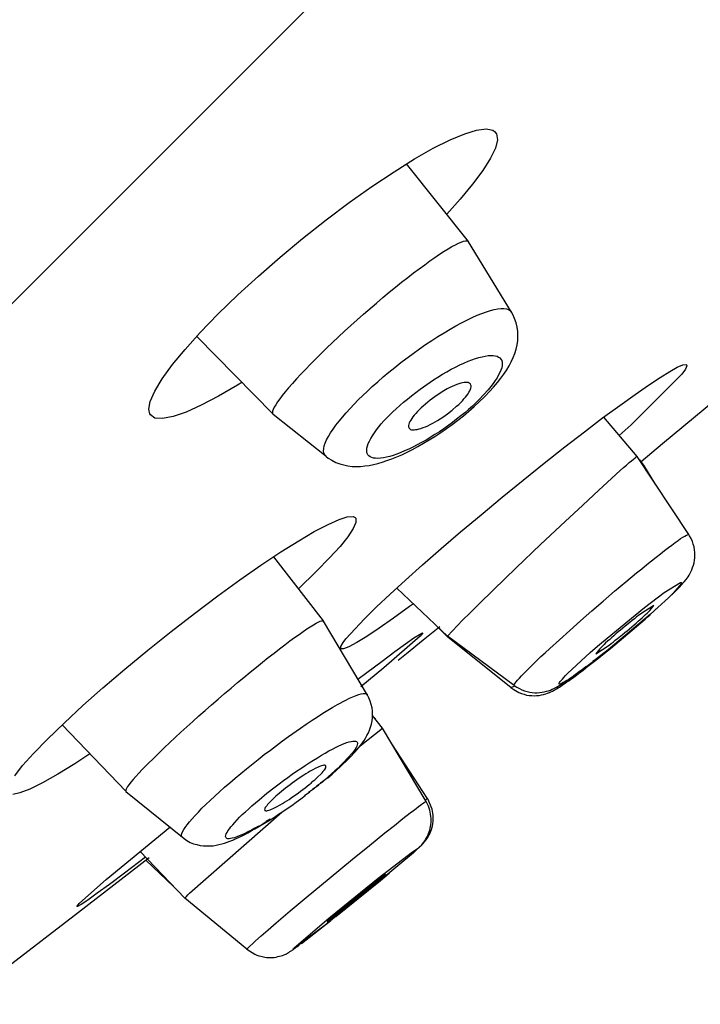
# Model space of a CAD drawing. Units: millimetres. Extents: x 83 to 345, y 157 to 357.
# Drawn here: x 281 to 288, y 181 to 191 of the extents above; entities that cross this region are included whole.
import ezdxf

# ---------------------------------------------------------------- set-up
doc = ezdxf.new("R2010")
doc.units = ezdxf.units.MM
doc.header["$LTSCALE"] = 32.67
doc.layers.add('LAYER_1', color=7, linetype='CONTINUOUS')

msp = doc.modelspace()

# ---------------------------------------------------------------- linework, layer by layer
at = {"layer": 'LAYER_1', "color": 7, "linetype": 'CONTINUOUS'}
for p, q in [((338.425, 245.788), (256.903, 164.265)), ((285.629, 190.032), (285.753, 190.069)), ((285.753, 190.069), (285.852, 190.082)), ((285.852, 190.082), (285.921, 190.07)), ((285.921, 190.07), (285.94, 190.057)), ((285.298, 189.88), (285.477, 189.969)), ((285.477, 189.969), (285.629, 190.032)), ((285.94, 190.057), (285.96, 190.031)), ((285.97, 189.968), (285.949, 189.882)), ((285.96, 190.031), (285.97, 189.968)), ((285.102, 189.768), (285.298, 189.88)), ((285.949, 189.882), (285.898, 189.776)), ((284.889, 189.635), (285.102, 189.768)), ((285.898, 189.776), (285.817, 189.648)), ((285.667, 188.903), (285.021, 189.717)), ((284.656, 189.48), (284.889, 189.635)), ((285.817, 189.648), (285.711, 189.504)), ((284.419, 189.311), (284.656, 189.48)), ((285.711, 189.504), (285.582, 189.348)), ((285.582, 189.348), (285.44, 189.19)), ((284.179, 189.131), (284.419, 189.311)), ((283.933, 188.937), (284.179, 189.131)), ((283.697, 188.74), (283.933, 188.937)), ((285.413, 188.802), (285.455, 188.828)), ((285.455, 188.828), (285.495, 188.851)), ((285.495, 188.851), (285.531, 188.871)), ((285.531, 188.871), (285.563, 188.887)), ((285.563, 188.887), (285.591, 188.899)), ((285.591, 188.899), (285.615, 188.907)), ((285.615, 188.907), (285.635, 188.911)), ((285.635, 188.911), (285.651, 188.911)), ((285.651, 188.911), (285.662, 188.907)), ((285.662, 188.907), (285.667, 188.903)), ((286.119, 188.164), (285.669, 188.902)), ((283.471, 188.543), (283.697, 188.74)), ((285.265, 188.702), (285.317, 188.738)), ((285.317, 188.738), (285.366, 188.771)), ((285.366, 188.771), (285.413, 188.802)), ((285.092, 188.575), (285.153, 188.62)), ((285.153, 188.62), (285.21, 188.662)), ((285.21, 188.662), (285.265, 188.702)), ((283.255, 188.345), (283.471, 188.543)), ((284.968, 188.478), (285.032, 188.527)), ((285.032, 188.527), (285.092, 188.575)), ((284.838, 188.373), (284.904, 188.426)), ((284.904, 188.426), (284.968, 188.478)), ((283.047, 188.144), (283.255, 188.345)), ((284.705, 188.261), (284.772, 188.317)), ((284.772, 188.317), (284.838, 188.373)), ((284.571, 188.144), (284.705, 188.261)), ((282.862, 187.952), (283.047, 188.144)), ((284.438, 188.026), (284.571, 188.144)), ((285.651, 188.083), (285.706, 188.109)), ((285.706, 188.109), (285.758, 188.132)), ((285.758, 188.132), (285.808, 188.152)), ((285.808, 188.152), (285.855, 188.168)), ((285.855, 188.168), (285.898, 188.182)), ((285.898, 188.182), (285.938, 188.192)), ((285.938, 188.192), (285.976, 188.199)), ((285.976, 188.199), (286.009, 188.202)), ((286.009, 188.202), (286.038, 188.202)), ((286.038, 188.202), (286.064, 188.199)), ((286.064, 188.199), (286.086, 188.192)), ((286.086, 188.192), (286.103, 188.182)), ((286.103, 188.182), (286.115, 188.168)), ((286.115, 188.168), (286.119, 188.164)), ((286.132, 188.14), (286.119, 188.164)), ((286.151, 188.098), (286.132, 188.14)), ((284.372, 187.966), (284.438, 188.026)), ((285.475, 187.987), (285.535, 188.021)), ((285.535, 188.021), (285.594, 188.053)), ((285.594, 188.053), (285.651, 188.083)), ((286.167, 188.055), (286.151, 188.098)), ((286.177, 188.009), (286.167, 188.055)), ((286.184, 187.963), (286.177, 188.009)), ((282.704, 187.776), (282.862, 187.952)), ((283.624, 187.097), (282.825, 187.911)), ((284.245, 187.848), (284.308, 187.907)), ((284.308, 187.907), (284.372, 187.966)), ((285.286, 187.87), (285.349, 187.91)), ((285.349, 187.91), (285.412, 187.95)), ((285.412, 187.95), (285.475, 187.987)), ((286.185, 187.916), (286.184, 187.963)), ((286.184, 187.87), (286.185, 187.916)), ((284.184, 187.789), (284.245, 187.848)), ((285.155, 187.781), (285.22, 187.826)), ((285.22, 187.826), (285.286, 187.87)), ((286.167, 187.779), (286.177, 187.824)), ((286.177, 187.824), (286.184, 187.87)), ((282.571, 187.616), (282.704, 187.776)), ((284.068, 187.675), (284.126, 187.732)), ((284.126, 187.732), (284.184, 187.789)), ((284.959, 187.637), (285.089, 187.734)), ((285.089, 187.734), (285.155, 187.781)), ((285.777, 187.691), (285.812, 187.699)), ((285.812, 187.699), (285.844, 187.706)), ((285.844, 187.706), (285.874, 187.711)), ((285.874, 187.711), (285.901, 187.712)), ((285.901, 187.712), (285.926, 187.712)), ((285.926, 187.712), (285.947, 187.709)), ((285.947, 187.709), (285.967, 187.704)), ((285.967, 187.704), (285.983, 187.696)), ((285.983, 187.696), (285.997, 187.686)), ((286.136, 187.691), (286.152, 187.734)), ((286.152, 187.734), (286.167, 187.779)), ((282.465, 187.469), (282.571, 187.616)), ((284.015, 187.621), (283.963, 187.567)), ((284.068, 187.675), (284.015, 187.621)), ((284.897, 187.587), (284.959, 187.637)), ((285.488, 187.568), (285.533, 187.591)), ((285.533, 187.591), (285.578, 187.613)), ((285.578, 187.613), (285.621, 187.632)), ((285.621, 187.632), (285.663, 187.651)), ((285.663, 187.651), (285.702, 187.667)), ((285.702, 187.667), (285.741, 187.68)), ((285.741, 187.68), (285.777, 187.691)), ((285.997, 187.686), (286.008, 187.674)), ((286.008, 187.674), (286.016, 187.66)), ((286.016, 187.66), (286.02, 187.643)), ((286.02, 187.606), (286.016, 187.583)), ((286.02, 187.643), (286.022, 187.625)), ((286.022, 187.625), (286.02, 187.606)), ((286.068, 187.561), (286.093, 187.605)), ((286.093, 187.605), (286.115, 187.647)), ((286.115, 187.647), (286.136, 187.691)), ((287.852, 187.588), (287.91, 187.613)), ((287.91, 187.613), (287.944, 187.618)), ((287.952, 187.603), (287.939, 187.57)), ((287.944, 187.618), (287.95, 187.614)), ((287.95, 187.614), (287.952, 187.603)), ((283.913, 187.516), (283.868, 187.467)), ((283.963, 187.567), (283.913, 187.516)), ((284.718, 187.437), (284.775, 187.487)), ((284.775, 187.487), (284.835, 187.537)), ((284.835, 187.537), (284.897, 187.587)), ((285.349, 187.486), (285.396, 187.515)), ((285.396, 187.515), (285.443, 187.542)), ((285.443, 187.542), (285.488, 187.568)), ((285.983, 187.508), (285.967, 187.479)), ((285.997, 187.534), (285.983, 187.508)), ((286.008, 187.559), (285.997, 187.534)), ((286.007, 187.474), (286.038, 187.518)), ((286.016, 187.583), (286.008, 187.559)), ((286.038, 187.518), (286.068, 187.561)), ((287.901, 187.516), (287.371, 186.986)), ((287.673, 187.483), (287.774, 187.546)), ((287.774, 187.546), (287.852, 187.588)), ((287.939, 187.57), (287.901, 187.516)), ((282.386, 187.34), (282.465, 187.469)), ((283.252, 187.401), (283.054, 187.286)), ((283.297, 187.43), (283.252, 187.401)), ((283.826, 187.42), (283.786, 187.375)), ((283.868, 187.467), (283.826, 187.42)), ((284.61, 187.34), (284.662, 187.388)), ((284.662, 187.388), (284.718, 187.437)), ((285.162, 187.359), (285.302, 187.456)), ((285.302, 187.456), (285.349, 187.486)), ((285.498, 187.387), (285.472, 187.376)), ((285.522, 187.398), (285.498, 187.387)), ((285.545, 187.407), (285.522, 187.398)), ((285.568, 187.415), (285.545, 187.407)), ((285.587, 187.421), (285.568, 187.415)), ((285.606, 187.425), (285.587, 187.421)), ((285.624, 187.429), (285.606, 187.425)), ((285.639, 187.43), (285.624, 187.429)), ((285.653, 187.43), (285.639, 187.43)), ((285.664, 187.428), (285.653, 187.43)), ((285.675, 187.424), (285.664, 187.428)), ((285.683, 187.42), (285.675, 187.424)), ((285.688, 187.415), (285.683, 187.42)), ((285.694, 187.403), (285.688, 187.415)), ((285.696, 187.394), (285.694, 187.403)), ((285.695, 187.383), (285.696, 187.394)), ((285.902, 187.386), (285.875, 187.354)), ((285.927, 187.419), (285.902, 187.386)), ((285.948, 187.449), (285.927, 187.419)), ((285.931, 187.382), (285.971, 187.429)), ((285.967, 187.479), (285.948, 187.449)), ((285.971, 187.429), (286.007, 187.474)), ((287.41, 187.305), (287.55, 187.402)), ((287.55, 187.402), (287.673, 187.483)), ((282.338, 187.232), (282.386, 187.34)), ((283.054, 187.286), (282.873, 187.191)), ((283.72, 187.294), (283.693, 187.258)), ((283.751, 187.332), (283.72, 187.294)), ((283.786, 187.375), (283.751, 187.332)), ((284.515, 187.248), (284.61, 187.34)), ((285.03, 187.256), (285.072, 187.291)), ((285.072, 187.291), (285.162, 187.359)), ((285.316, 187.28), (285.291, 187.262)), ((285.394, 187.332), (285.316, 187.28)), ((285.446, 187.362), (285.394, 187.332)), ((285.472, 187.376), (285.446, 187.362)), ((285.637, 187.276), (285.651, 187.294)), ((285.651, 187.294), (285.663, 187.311)), ((285.663, 187.311), (285.673, 187.327)), ((285.673, 187.327), (285.683, 187.343)), ((285.683, 187.343), (285.688, 187.358)), ((285.688, 187.358), (285.693, 187.37)), ((285.693, 187.37), (285.695, 187.383)), ((285.875, 187.354), (285.781, 187.253)), ((285.835, 187.279), (285.842, 187.286)), ((285.842, 187.286), (285.889, 187.334)), ((285.889, 187.334), (285.931, 187.382)), ((287.25, 187.19), (287.41, 187.305)), ((282.323, 187.149), (282.338, 187.232)), ((282.873, 187.191), (282.713, 187.119)), ((283.651, 187.196), (283.636, 187.17)), ((283.67, 187.226), (283.651, 187.196)), ((283.693, 187.258), (283.67, 187.226)), ((284.429, 187.158), (284.515, 187.248)), ((284.913, 187.155), (284.949, 187.189)), ((284.949, 187.189), (284.988, 187.222)), ((284.988, 187.222), (285.03, 187.256)), ((285.194, 187.183), (285.172, 187.164)), ((285.241, 187.223), (285.194, 187.183)), ((285.266, 187.243), (285.241, 187.223)), ((285.291, 187.262), (285.266, 187.243)), ((285.498, 187.14), (285.544, 187.18)), ((285.544, 187.18), (285.566, 187.2)), ((285.566, 187.2), (285.604, 187.238)), ((285.604, 187.238), (285.621, 187.257)), ((285.621, 187.257), (285.637, 187.276)), ((285.709, 187.183), (285.669, 187.148)), ((285.672, 187.13), (285.727, 187.178)), ((285.745, 187.217), (285.709, 187.183)), ((285.727, 187.178), (285.835, 187.279)), ((285.781, 187.253), (285.745, 187.217)), ((287.071, 187.058), (287.25, 187.19)), ((282.333, 187.102), (282.323, 187.149)), ((282.34, 187.09), (282.333, 187.102)), ((282.387, 187.057), (282.34, 187.09)), ((282.713, 187.119), (282.579, 187.073)), ((283.619, 187.129), (283.618, 187.113)), ((283.618, 187.113), (283.619, 187.102)), ((283.626, 187.148), (283.619, 187.129)), ((283.619, 187.102), (283.624, 187.097)), ((284.179, 186.655), (283.625, 187.096)), ((283.636, 187.17), (283.626, 187.148)), ((284.314, 187.025), (284.387, 187.113)), ((284.387, 187.113), (284.429, 187.158)), ((284.814, 187.059), (284.878, 187.123)), ((284.878, 187.123), (284.913, 187.155)), ((285.101, 187.087), (285.087, 187.069)), ((285.117, 187.106), (285.101, 187.087)), ((285.134, 187.125), (285.117, 187.106)), ((285.172, 187.164), (285.134, 187.125)), ((285.398, 187.066), (285.423, 187.084)), ((285.423, 187.084), (285.448, 187.102)), ((285.448, 187.102), (285.498, 187.14)), ((285.587, 187.079), (285.544, 187.045)), ((285.557, 187.036), (285.615, 187.082)), ((285.629, 187.113), (285.587, 187.079)), ((285.615, 187.082), (285.672, 187.13)), ((285.669, 187.148), (285.629, 187.113)), ((282.468, 187.051), (282.387, 187.057)), ((282.579, 187.073), (282.468, 187.051)), ((284.251, 186.941), (284.28, 186.982)), ((284.28, 186.982), (284.314, 187.025)), ((284.731, 186.964), (284.756, 186.996)), ((284.756, 186.996), (284.784, 187.027)), ((284.784, 187.027), (284.814, 187.059)), ((285.044, 186.992), (285.042, 186.979)), ((285.042, 186.979), (285.042, 186.969)), ((285.048, 187.006), (285.044, 186.992)), ((285.055, 187.02), (285.048, 187.006)), ((285.064, 187.035), (285.055, 187.02)), ((285.074, 187.051), (285.064, 187.035)), ((285.087, 187.069), (285.074, 187.051)), ((285.217, 186.966), (285.242, 186.977)), ((285.242, 186.977), (285.268, 186.989)), ((285.268, 186.989), (285.294, 187.003)), ((285.294, 187.003), (285.319, 187.017)), ((285.319, 187.017), (285.345, 187.032)), ((285.345, 187.032), (285.372, 187.049)), ((285.372, 187.049), (285.398, 187.066)), ((285.499, 187.011), (285.409, 186.945)), ((285.438, 186.948), (285.497, 186.991)), ((285.497, 186.991), (285.557, 187.036)), ((285.544, 187.045), (285.499, 187.011)), ((286.882, 186.913), (287.071, 187.058)), ((287.432, 186.655), (287.083, 187.066)), ((287.371, 186.986), (287.246, 186.874)), ((284.202, 186.864), (284.224, 186.901)), ((284.224, 186.901), (284.251, 186.941)), ((284.646, 186.844), (284.663, 186.872)), ((284.663, 186.872), (284.683, 186.902)), ((284.683, 186.902), (284.706, 186.933)), ((284.706, 186.933), (284.731, 186.964)), ((285.042, 186.969), (285.043, 186.959)), ((285.043, 186.959), (285.048, 186.951)), ((285.048, 186.951), (285.054, 186.944)), ((285.054, 186.944), (285.062, 186.938)), ((285.062, 186.938), (285.073, 186.935)), ((285.073, 186.935), (285.085, 186.933)), ((285.085, 186.933), (285.099, 186.934)), ((285.099, 186.934), (285.115, 186.936)), ((285.115, 186.936), (285.132, 186.938)), ((285.132, 186.938), (285.151, 186.943)), ((285.151, 186.943), (285.171, 186.949)), ((285.171, 186.949), (285.194, 186.957)), ((285.194, 186.957), (285.217, 186.966)), ((285.317, 186.884), (285.224, 186.827)), ((285.363, 186.914), (285.317, 186.884)), ((285.317, 186.866), (285.378, 186.906)), ((285.409, 186.945), (285.363, 186.914)), ((285.378, 186.906), (285.438, 186.948)), ((286.677, 186.755), (286.882, 186.913)), ((284.159, 186.765), (284.169, 186.795)), ((284.169, 186.795), (284.183, 186.829)), ((284.183, 186.829), (284.202, 186.864)), ((284.606, 186.742), (284.611, 186.766)), ((284.611, 186.766), (284.619, 186.79)), ((284.619, 186.79), (284.631, 186.816)), ((284.631, 186.816), (284.646, 186.844)), ((285.132, 186.777), (285.087, 186.753)), ((285.178, 186.801), (285.132, 186.777)), ((285.139, 186.761), (285.198, 186.794)), ((285.224, 186.827), (285.178, 186.801)), ((285.198, 186.794), (285.258, 186.829)), ((285.258, 186.829), (285.317, 186.866)), ((284.152, 186.715), (284.154, 186.738)), ((284.155, 186.692), (284.152, 186.715)), ((284.154, 186.738), (284.159, 186.765)), ((284.163, 186.675), (284.155, 186.692)), ((284.174, 186.661), (284.163, 186.675)), ((284.604, 186.723), (284.606, 186.742)), ((284.605, 186.704), (284.604, 186.723)), ((284.608, 186.688), (284.605, 186.704)), ((284.615, 186.673), (284.608, 186.688)), ((284.626, 186.661), (284.615, 186.673)), ((284.881, 186.667), (284.844, 186.656)), ((284.919, 186.68), (284.881, 186.667)), ((284.917, 186.652), (284.97, 186.674)), ((284.959, 186.696), (284.919, 186.68)), ((285, 186.713), (284.959, 186.696)), ((284.97, 186.674), (285.025, 186.7)), ((285.043, 186.733), (285, 186.713)), ((285.025, 186.7), (285.081, 186.729)), ((285.087, 186.753), (285.043, 186.733)), ((285.081, 186.729), (285.139, 186.761)), ((286.459, 186.584), (286.677, 186.755)), ((284.178, 186.656), (284.174, 186.661)), ((284.178, 186.656), (284.201, 186.638)), ((284.201, 186.638), (284.239, 186.615)), ((284.239, 186.615), (284.28, 186.594)), ((284.28, 186.594), (284.322, 186.579)), ((284.322, 186.579), (284.363, 186.567)), ((284.363, 186.567), (284.407, 186.558)), ((284.583, 186.557), (284.628, 186.562)), ((284.64, 186.651), (284.626, 186.661)), ((284.628, 186.562), (284.673, 186.571)), ((284.656, 186.644), (284.64, 186.651)), ((284.674, 186.638), (284.656, 186.644)), ((284.673, 186.571), (284.719, 186.583)), ((284.696, 186.636), (284.674, 186.638)), ((284.72, 186.635), (284.696, 186.636)), ((284.719, 186.583), (284.766, 186.596)), ((284.749, 186.637), (284.72, 186.635)), ((284.778, 186.64), (284.749, 186.637)), ((284.766, 186.596), (284.815, 186.612)), ((284.81, 186.647), (284.778, 186.64)), ((284.844, 186.656), (284.81, 186.647)), ((284.815, 186.612), (284.865, 186.63)), ((284.865, 186.63), (284.917, 186.652)), ((286.241, 186.409), (286.459, 186.584)), ((287.29, 186.539), (287.322, 186.566)), ((287.322, 186.566), (287.349, 186.591)), ((287.349, 186.591), (287.374, 186.611)), ((287.374, 186.611), (287.394, 186.628)), ((287.394, 186.628), (287.41, 186.641)), ((287.41, 186.641), (287.421, 186.65)), ((287.421, 186.65), (287.429, 186.655)), ((287.429, 186.655), (287.432, 186.655)), ((287.973, 185.838), (287.432, 186.655)), ((287.501, 186.566), (287.46, 186.62)), ((287.474, 186.604), (287.474, 186.604)), ((287.502, 186.565), (287.499, 186.555)), ((287.629, 186.358), (287.502, 186.565)), ((284.407, 186.558), (284.451, 186.552)), ((284.451, 186.552), (284.495, 186.551)), ((284.495, 186.551), (284.539, 186.552)), ((284.539, 186.552), (284.583, 186.557)), ((287.031, 186.302), (287.255, 186.507)), ((287.255, 186.507), (287.29, 186.539)), ((286.022, 186.23), (286.241, 186.409)), ((286.864, 186.147), (287.031, 186.302)), ((285.799, 186.046), (286.022, 186.23)), ((286.681, 185.976), (286.864, 186.147)), ((285.586, 185.866), (285.799, 186.046)), ((284.055, 185.869), (284.199, 185.944)), ((284.199, 185.944), (284.314, 185.996)), ((284.314, 185.996), (284.4, 186.023)), ((284.4, 186.023), (284.46, 186.028)), ((284.46, 186.028), (284.483, 186.018)), ((284.491, 185.966), (284.461, 185.901)), ((284.483, 186.018), (284.491, 186.01)), ((284.491, 186.01), (284.491, 185.966)), ((286.423, 185.733), (286.681, 185.976)), ((283.892, 185.773), (284.055, 185.869)), ((284.461, 185.901), (284.405, 185.816)), ((285.382, 185.692), (285.586, 185.866)), ((287.959, 185.837), (287.967, 185.84)), ((287.967, 185.84), (287.973, 185.838)), ((283.706, 185.656), (283.892, 185.773)), ((284.405, 185.816), (284.324, 185.715)), ((287.796, 185.729), (287.83, 185.754)), ((287.83, 185.754), (287.86, 185.776)), ((287.86, 185.776), (287.887, 185.796)), ((287.887, 185.796), (287.911, 185.81)), ((287.911, 185.81), (287.931, 185.823)), ((287.931, 185.823), (287.947, 185.832)), ((287.947, 185.832), (287.959, 185.837)), ((287.981, 185.824), (287.973, 185.838)), ((287.996, 185.797), (287.981, 185.824)), ((288.01, 185.767), (287.996, 185.797)), ((288.02, 185.738), (288.01, 185.767)), ((288.028, 185.71), (288.02, 185.738)), ((283.497, 185.517), (283.706, 185.656)), ((284.324, 185.715), (284.215, 185.594)), ((285.187, 185.52), (285.382, 185.692)), ((286.168, 185.489), (286.423, 185.733)), ((287.63, 185.602), (287.675, 185.638)), ((287.675, 185.638), (287.719, 185.672)), ((287.719, 185.672), (287.759, 185.702)), ((287.759, 185.702), (287.796, 185.729)), ((288.032, 185.68), (288.028, 185.71)), ((288.036, 185.651), (288.032, 185.68)), ((288.036, 185.623), (288.036, 185.651)), ((284.15, 184.934), (283.63, 185.605)), ((284.215, 185.594), (284.078, 185.454)), ((287.533, 185.524), (287.582, 185.564)), ((287.582, 185.564), (287.63, 185.602)), ((288.021, 185.517), (288.028, 185.543)), ((288.028, 185.543), (288.032, 185.569)), ((288.032, 185.569), (288.036, 185.596)), ((288.036, 185.596), (288.036, 185.623)), ((283.277, 185.364), (283.497, 185.517)), ((284.078, 185.454), (283.89, 185.27)), ((285.008, 185.361), (285.187, 185.52)), ((285.93, 185.261), (286.168, 185.489)), ((287.314, 185.344), (287.426, 185.437)), ((287.426, 185.437), (287.48, 185.481)), ((287.48, 185.481), (287.533, 185.524)), ((287.975, 185.412), (287.984, 185.429)), ((287.984, 185.429), (287.995, 185.449)), ((287.995, 185.449), (288.005, 185.47)), ((288.005, 185.47), (288.013, 185.492)), ((288.013, 185.492), (288.021, 185.517)), ((283.045, 185.196), (283.277, 185.364)), ((284.847, 185.215), (285.008, 185.361)), ((287.197, 185.245), (287.314, 185.344)), ((287.716, 185.231), (287.887, 185.336)), ((287.897, 185.325), (287.809, 185.225)), ((287.887, 185.336), (287.894, 185.337)), ((287.894, 185.337), (287.897, 185.335)), ((287.897, 185.335), (287.898, 185.332)), ((287.898, 185.332), (287.897, 185.325)), ((287.904, 185.321), (287.914, 185.332)), ((287.914, 185.332), (287.925, 185.345)), ((287.925, 185.345), (287.945, 185.368)), ((287.945, 185.368), (287.955, 185.382)), ((287.955, 185.382), (287.965, 185.397)), ((287.965, 185.397), (287.975, 185.412)), ((285.449, 184.776), (284.919, 185.279)), ((285.775, 185.11), (285.93, 185.261)), ((287.078, 185.143), (287.197, 185.245)), ((287.509, 185.076), (287.716, 185.231)), ((287.746, 185.162), (287.836, 185.249)), ((287.809, 185.225), (287.763, 185.179)), ((287.835, 185.248), (287.841, 185.253)), ((287.841, 185.253), (287.881, 185.296)), ((287.881, 185.296), (287.894, 185.308)), ((287.894, 185.308), (287.904, 185.321)), ((282.801, 185.013), (283.045, 185.196)), ((284.704, 185.081), (284.847, 185.215)), ((286.959, 185.04), (287.078, 185.143)), ((287.763, 185.179), (287.573, 185.007)), ((284.58, 184.958), (284.704, 185.081)), ((285.051, 185.084), (284.885, 184.963)), ((285.092, 185.115), (285.051, 185.084)), ((285.607, 184.944), (285.684, 185.021)), ((285.684, 185.021), (285.775, 185.11)), ((286.841, 184.936), (286.959, 185.04)), ((287.058, 184.705), (287.509, 185.076)), ((287.606, 185.096), (287.47, 185.008)), ((287.517, 184.954), (287.66, 185.084)), ((287.52, 185.001), (287.537, 185.016)), ((287.537, 185.016), (287.564, 185.043)), ((287.564, 185.043), (287.606, 185.096)), ((282.558, 184.824), (282.801, 185.013)), ((284.045, 184.894), (284.073, 184.911)), ((284.073, 184.911), (284.097, 184.923)), ((284.097, 184.923), (284.117, 184.932)), ((284.117, 184.932), (284.132, 184.936)), ((284.132, 184.936), (284.144, 184.937)), ((284.144, 184.937), (284.15, 184.934)), ((284.611, 184.159), (284.15, 184.933)), ((284.386, 184.749), (284.58, 184.958)), ((284.885, 184.963), (284.733, 184.858)), ((285.607, 184.944), (285.449, 184.776)), ((286.727, 184.835), (286.841, 184.936)), ((287.573, 185.007), (287.128, 184.634)), ((287.154, 184.647), (287.517, 184.954)), ((287.357, 184.92), (287.307, 184.88)), ((287.381, 184.939), (287.357, 184.92)), ((287.404, 184.957), (287.381, 184.939)), ((287.4, 184.893), (287.422, 184.912)), ((287.427, 184.976), (287.404, 184.957)), ((287.422, 184.912), (287.444, 184.932)), ((287.448, 184.992), (287.427, 184.976)), ((287.444, 184.932), (287.465, 184.95)), ((287.47, 185.008), (287.448, 184.992)), ((287.465, 184.95), (287.485, 184.968)), ((287.485, 184.968), (287.504, 184.985)), ((287.504, 184.985), (287.52, 185.001)), ((287.536, 184.973), (287.568, 185)), ((282.315, 184.63), (282.558, 184.824)), ((283.895, 184.794), (283.938, 184.825)), ((283.938, 184.825), (283.978, 184.852)), ((283.978, 184.852), (284.013, 184.874)), ((284.013, 184.874), (284.045, 184.894)), ((284.733, 184.858), (284.603, 184.773)), ((285.156, 184.794), (285.186, 184.81)), ((285.191, 184.81), (285.164, 184.775)), ((285.194, 184.736), (285.369, 184.878)), ((285.453, 184.764), (285.328, 184.892)), ((286.619, 184.738), (286.727, 184.835)), ((287.234, 184.819), (287.209, 184.798)), ((287.257, 184.838), (287.234, 184.819)), ((287.282, 184.858), (287.257, 184.838)), ((287.278, 184.791), (287.303, 184.812)), ((287.307, 184.88), (287.282, 184.858)), ((287.303, 184.812), (287.328, 184.832)), ((287.328, 184.832), (287.352, 184.853)), ((287.352, 184.853), (287.376, 184.873)), ((287.376, 184.873), (287.4, 184.893)), ((283.747, 184.686), (283.799, 184.725)), ((283.799, 184.725), (283.848, 184.762)), ((283.848, 184.762), (283.895, 184.794)), ((284.332, 184.667), (284.356, 184.709)), ((284.356, 184.709), (284.386, 184.749)), ((284.499, 184.708), (284.417, 184.664)), ((284.603, 184.773), (284.499, 184.708)), ((285.164, 184.775), (284.784, 184.444)), ((285.01, 184.695), (285.097, 184.757)), ((285.097, 184.757), (285.156, 184.794)), ((286.147, 184.26), (285.449, 184.776)), ((285.453, 184.764), (285.463, 184.766)), ((286.111, 184.237), (285.453, 184.764)), ((286.518, 184.645), (286.619, 184.738)), ((287.017, 184.67), (287.058, 184.705)), ((287.123, 184.723), (287.103, 184.705)), ((287.145, 184.74), (287.123, 184.723)), ((287.165, 184.759), (287.145, 184.74)), ((287.159, 184.697), (287.181, 184.714)), ((287.188, 184.778), (287.165, 184.759)), ((287.181, 184.714), (287.204, 184.733)), ((287.209, 184.798), (287.188, 184.778)), ((287.204, 184.733), (287.228, 184.752)), ((287.228, 184.752), (287.278, 184.791)), ((282.073, 184.431), (282.315, 184.63)), ((283.634, 184.599), (283.691, 184.644)), ((283.691, 184.644), (283.747, 184.686)), ((284.331, 184.648), (284.332, 184.667)), ((284.333, 184.643), (284.331, 184.648)), ((284.362, 184.643), (284.333, 184.643)), ((284.417, 184.664), (284.362, 184.643)), ((284.764, 184.515), (284.899, 184.615)), ((284.899, 184.615), (285.01, 184.695)), ((286.426, 184.561), (286.471, 184.602)), ((286.471, 184.602), (286.518, 184.645)), ((286.704, 184.384), (286.942, 184.604)), ((286.942, 184.604), (287.017, 184.67)), ((286.999, 184.591), (287.138, 184.682)), ((287.041, 184.644), (286.999, 184.591)), ((287.128, 184.634), (287.007, 184.538)), ((287.069, 184.672), (287.041, 184.644)), ((287.086, 184.687), (287.069, 184.672)), ((287.103, 184.705), (287.086, 184.687)), ((287.09, 184.596), (287.154, 184.647)), ((287.106, 184.616), (287.137, 184.641)), ((287.138, 184.682), (287.159, 184.697)), ((283.449, 184.452), (283.512, 184.503)), ((283.512, 184.503), (283.574, 184.553)), ((283.574, 184.553), (283.634, 184.599)), ((284.605, 184.396), (284.764, 184.515)), ((284.932, 184.525), (284.931, 184.525)), ((286.346, 184.484), (286.426, 184.561)), ((286.812, 184.39), (287.016, 184.545)), ((286.918, 184.46), (286.973, 184.502)), ((287.007, 184.538), (286.969, 184.509)), ((286.973, 184.502), (287.03, 184.548)), ((287.03, 184.548), (287.09, 184.596)), ((281.844, 184.236), (282.073, 184.431)), ((283.318, 184.344), (283.385, 184.399)), ((283.385, 184.399), (283.449, 184.452)), ((284.784, 184.444), (284.543, 184.244)), ((286.222, 184.36), (286.346, 184.484)), ((286.83, 184.404), (286.799, 184.382)), ((286.82, 184.385), (286.867, 184.42)), ((286.861, 184.428), (286.83, 184.404)), ((286.896, 184.454), (286.861, 184.428)), ((286.867, 184.42), (286.918, 184.46)), ((283.251, 184.289), (283.318, 184.344)), ((284.512, 184.325), (284.605, 184.396)), ((286.156, 184.283), (286.166, 184.298)), ((286.166, 184.298), (286.181, 184.316)), ((286.181, 184.316), (286.2, 184.336)), ((286.2, 184.336), (286.222, 184.36)), ((286.621, 184.29), (286.628, 184.301)), ((286.628, 184.301), (286.638, 184.313)), ((286.638, 184.313), (286.651, 184.327)), ((286.651, 184.327), (286.666, 184.344)), ((286.678, 184.3), (286.66, 184.291)), ((286.664, 184.287), (286.812, 184.39)), ((286.666, 184.344), (286.683, 184.363)), ((286.697, 184.313), (286.678, 184.3)), ((286.681, 184.284), (286.698, 184.296)), ((286.683, 184.363), (286.704, 184.384)), ((286.72, 184.326), (286.697, 184.313)), ((286.698, 184.296), (286.717, 184.309)), ((286.717, 184.309), (286.735, 184.322)), ((286.744, 184.343), (286.72, 184.326)), ((286.735, 184.322), (286.755, 184.336)), ((286.755, 184.336), (286.797, 184.368)), ((286.799, 184.382), (286.77, 184.362)), ((286.797, 184.368), (286.82, 184.385)), ((281.634, 184.049), (281.844, 184.236)), ((283.116, 184.174), (283.184, 184.232)), ((283.184, 184.232), (283.251, 184.289)), ((286.111, 184.237), (286.157, 184.254)), ((286.111, 184.237), (286.141, 184.216)), ((286.141, 184.216), (286.195, 184.185)), ((286.146, 184.264), (286.149, 184.273)), ((286.146, 184.261), (286.146, 184.264)), ((286.147, 184.26), (286.173, 184.241)), ((286.149, 184.273), (286.156, 184.283)), ((286.173, 184.241), (286.2, 184.227)), ((286.2, 184.227), (286.227, 184.214)), ((286.227, 184.214), (286.254, 184.203)), ((286.254, 184.203), (286.281, 184.196)), ((286.281, 184.196), (286.308, 184.19)), ((286.308, 184.19), (286.335, 184.186)), ((286.439, 184.189), (286.461, 184.193)), ((286.461, 184.193), (286.485, 184.199)), ((286.485, 184.199), (286.505, 184.205)), ((286.505, 184.205), (286.525, 184.212)), ((286.514, 184.185), (286.531, 184.194)), ((286.525, 184.212), (286.543, 184.22)), ((286.531, 184.194), (286.547, 184.201)), ((286.543, 184.22), (286.56, 184.228)), ((286.547, 184.201), (286.563, 184.209)), ((286.56, 184.228), (286.576, 184.235)), ((286.563, 184.209), (286.576, 184.217)), ((286.576, 184.235), (286.59, 184.243)), ((286.576, 184.217), (286.59, 184.225)), ((286.59, 184.243), (286.605, 184.251)), ((286.59, 184.225), (286.605, 184.233)), ((286.605, 184.251), (286.618, 184.259)), ((286.605, 184.233), (286.619, 184.242)), ((286.615, 184.277), (286.616, 184.282)), ((286.615, 184.273), (286.615, 184.277)), ((286.618, 184.272), (286.615, 184.273)), ((286.616, 184.282), (286.621, 184.29)), ((286.626, 184.273), (286.618, 184.272)), ((286.618, 184.259), (286.634, 184.267)), ((286.619, 184.242), (286.635, 184.252)), ((286.635, 184.277), (286.626, 184.273)), ((286.634, 184.267), (286.649, 184.277)), ((286.646, 184.281), (286.635, 184.277)), ((286.635, 184.252), (286.649, 184.263)), ((286.66, 184.291), (286.646, 184.281)), ((286.649, 184.277), (286.664, 184.287)), ((286.649, 184.263), (286.681, 184.284)), ((282.981, 184.058), (283.048, 184.116)), ((283.048, 184.116), (283.116, 184.174)), ((284.296, 184.06), (284.384, 184.106)), ((284.384, 184.106), (284.423, 184.126)), ((284.423, 184.126), (284.459, 184.142)), ((284.459, 184.142), (284.492, 184.156)), ((284.492, 184.156), (284.52, 184.166)), ((284.52, 184.166), (284.545, 184.173)), ((284.545, 184.173), (284.567, 184.176)), ((284.567, 184.176), (284.583, 184.176)), ((284.583, 184.176), (284.597, 184.174)), ((284.597, 184.174), (284.607, 184.167)), ((284.607, 184.167), (284.608, 184.164)), ((284.627, 184.129), (284.611, 184.159)), ((284.641, 184.096), (284.627, 184.129)), ((284.651, 184.061), (284.641, 184.096)), ((286.195, 184.185), (286.221, 184.175)), ((286.221, 184.175), (286.249, 184.167)), ((286.249, 184.167), (286.276, 184.159)), ((286.276, 184.159), (286.303, 184.156)), ((286.303, 184.156), (286.329, 184.153)), ((286.329, 184.153), (286.355, 184.152)), ((286.335, 184.186), (286.361, 184.184)), ((286.355, 184.152), (286.381, 184.153)), ((286.361, 184.184), (286.388, 184.184)), ((286.381, 184.153), (286.407, 184.156)), ((286.388, 184.184), (286.414, 184.185)), ((286.407, 184.156), (286.432, 184.16)), ((286.414, 184.185), (286.439, 184.189)), ((286.432, 184.16), (286.454, 184.165)), ((286.454, 184.165), (286.476, 184.171)), ((286.476, 184.171), (286.496, 184.178)), ((286.496, 184.178), (286.514, 184.185)), ((281.44, 183.869), (281.634, 184.049)), ((282.848, 183.941), (282.915, 183.999)), ((282.915, 183.999), (282.981, 184.058)), ((284.143, 183.968), (284.197, 184)), ((284.197, 184), (284.248, 184.032)), ((284.248, 184.032), (284.296, 184.06)), ((284.659, 184.027), (284.651, 184.061)), ((284.663, 183.992), (284.659, 184.027)), ((284.665, 183.956), (284.663, 183.992)), ((284.665, 183.947), (284.664, 183.991)), ((282.659, 183.77), (282.783, 183.884)), ((282.783, 183.884), (282.848, 183.941)), ((283.971, 183.856), (284.031, 183.895)), ((284.031, 183.895), (284.087, 183.932)), ((284.087, 183.932), (284.143, 183.968)), ((284.653, 183.855), (284.659, 183.888)), ((284.659, 183.888), (284.663, 183.922)), ((284.663, 183.922), (284.665, 183.956)), ((284.77, 183.812), (284.665, 183.947)), ((284.695, 183.91), (284.686, 183.92)), ((281.26, 183.695), (281.44, 183.869)), ((282.084, 183.152), (281.416, 183.848)), ((283.786, 183.726), (283.91, 183.814)), ((283.91, 183.814), (283.971, 183.856)), ((284.535, 183.627), (284.77, 183.812)), ((284.621, 183.763), (284.633, 183.792)), ((284.633, 183.792), (284.644, 183.823)), ((284.644, 183.823), (284.653, 183.855)), ((285.224, 183.046), (284.77, 183.812)), ((281.116, 183.548), (281.26, 183.695)), ((282.541, 183.661), (282.598, 183.715)), ((282.598, 183.715), (282.659, 183.77)), ((283.659, 183.633), (283.724, 183.68)), ((283.724, 183.68), (283.786, 183.726)), ((284.439, 183.674), (284.457, 183.677)), ((284.457, 183.677), (284.473, 183.678)), ((284.473, 183.678), (284.485, 183.678)), ((284.485, 183.678), (284.495, 183.673)), ((284.559, 183.66), (284.576, 183.684)), ((284.576, 183.684), (284.592, 183.709)), ((284.592, 183.709), (284.606, 183.736)), ((284.606, 183.736), (284.621, 183.763)), ((282.434, 183.559), (282.487, 183.609)), ((282.487, 183.609), (282.541, 183.661)), ((283.532, 183.537), (283.596, 183.584)), ((283.596, 183.584), (283.659, 183.633)), ((284.169, 183.552), (284.207, 183.574)), ((284.207, 183.574), (284.244, 183.593)), ((284.244, 183.593), (284.278, 183.611)), ((284.278, 183.611), (284.31, 183.627)), ((284.31, 183.627), (284.369, 183.652)), ((284.369, 183.652), (284.395, 183.662)), ((284.395, 183.662), (284.419, 183.669)), ((284.419, 183.669), (284.439, 183.674)), ((284.468, 183.573), (284.452, 183.551)), ((284.482, 183.592), (284.468, 183.573)), ((284.48, 183.561), (284.501, 183.586)), ((284.492, 183.61), (284.482, 183.592)), ((284.5, 183.626), (284.492, 183.61)), ((284.495, 183.673), (284.502, 183.668)), ((284.505, 183.64), (284.5, 183.626)), ((284.501, 183.586), (284.522, 183.611)), ((284.502, 183.668), (284.506, 183.661)), ((284.507, 183.651), (284.505, 183.64)), ((284.506, 183.661), (284.507, 183.651)), ((284.522, 183.611), (284.541, 183.635)), ((284.541, 183.635), (284.559, 183.66)), ((285.237, 183.081), (284.872, 183.637)), ((281.004, 183.421), (281.116, 183.548)), ((281.708, 183.543), (281.549, 183.44)), ((282.255, 183.381), (282.434, 183.559)), ((283.346, 183.388), (283.469, 183.486)), ((283.469, 183.486), (283.532, 183.537)), ((284.003, 183.451), (284.046, 183.478)), ((284.046, 183.478), (284.088, 183.504)), ((284.088, 183.504), (284.13, 183.529)), ((284.13, 183.529), (284.169, 183.552)), ((284.329, 183.41), (284.41, 183.488)), ((284.452, 183.551), (284.362, 183.452)), ((284.409, 183.487), (284.43, 183.508)), ((284.43, 183.508), (284.48, 183.561)), ((280.921, 183.315), (281.004, 183.421)), ((281.549, 183.44), (281.372, 183.331)), ((282.255, 183.381), (282.22, 183.342)), ((283.286, 183.339), (283.346, 183.388)), ((283.869, 183.362), (283.914, 183.392)), ((283.914, 183.392), (283.959, 183.423)), ((283.959, 183.423), (284.003, 183.451)), ((284.034, 183.373), (284.013, 183.362)), ((284.071, 183.393), (284.034, 183.373)), ((284.088, 183.401), (284.071, 183.393)), ((284.104, 183.408), (284.088, 183.401)), ((284.119, 183.414), (284.104, 183.408)), ((284.132, 183.418), (284.119, 183.414)), ((284.144, 183.421), (284.132, 183.418)), ((284.154, 183.424), (284.144, 183.421)), ((284.147, 183.359), (284.156, 183.372)), ((284.162, 183.425), (284.154, 183.424)), ((284.156, 183.372), (284.164, 183.381)), ((284.169, 183.423), (284.162, 183.425)), ((284.164, 183.381), (284.174, 183.399)), ((284.173, 183.421), (284.169, 183.423)), ((284.176, 183.417), (284.173, 183.421)), ((284.174, 183.399), (284.176, 183.407)), ((284.177, 183.413), (284.176, 183.417)), ((284.176, 183.407), (284.177, 183.413)), ((284.243, 183.333), (284.287, 183.372)), ((284.303, 183.395), (284.27, 183.365)), ((284.287, 183.372), (284.329, 183.41)), ((284.333, 183.425), (284.303, 183.395)), ((284.362, 183.452), (284.333, 183.425)), ((281.372, 183.331), (281.212, 183.241)), ((282.16, 183.276), (282.137, 183.248)), ((282.188, 183.308), (282.16, 183.276)), ((282.22, 183.342), (282.188, 183.308)), ((283.17, 183.241), (283.228, 183.29)), ((283.228, 183.29), (283.286, 183.339)), ((283.689, 183.232), (283.734, 183.265)), ((283.734, 183.265), (283.778, 183.298)), ((283.778, 183.298), (283.825, 183.33)), ((283.897, 183.289), (283.824, 183.238)), ((283.825, 183.33), (283.869, 183.362)), ((283.945, 183.32), (283.897, 183.289)), ((283.968, 183.335), (283.945, 183.32)), ((283.991, 183.349), (283.968, 183.335)), ((284.013, 183.362), (283.991, 183.349)), ((284.041, 183.257), (284.06, 183.273)), ((284.06, 183.273), (284.078, 183.289)), ((284.078, 183.289), (284.136, 183.347)), ((284.197, 183.294), (284.121, 183.238)), ((284.136, 183.347), (284.147, 183.359)), ((284.199, 183.303), (284.16, 183.27)), ((284.197, 183.294), (284.243, 183.333)), ((284.236, 183.335), (284.199, 183.303)), ((284.27, 183.365), (284.236, 183.335)), ((281.079, 183.175), (280.975, 183.135)), ((281.212, 183.241), (281.079, 183.175)), ((282.085, 183.169), (282.082, 183.159)), ((282.09, 183.183), (282.085, 183.169)), ((282.102, 183.202), (282.09, 183.183)), ((282.117, 183.223), (282.102, 183.202)), ((282.137, 183.248), (282.117, 183.223)), ((283.063, 183.147), (283.116, 183.194)), ((283.116, 183.194), (283.17, 183.241)), ((283.559, 183.131), (283.644, 183.198)), ((283.644, 183.198), (283.689, 183.232)), ((283.733, 183.168), (283.69, 183.133)), ((283.755, 183.185), (283.733, 183.168)), ((283.778, 183.202), (283.755, 183.185)), ((283.801, 183.22), (283.778, 183.202)), ((283.824, 183.238), (283.801, 183.22)), ((283.911, 183.152), (283.935, 183.17)), ((283.935, 183.17), (283.958, 183.189)), ((283.958, 183.189), (283.98, 183.205)), ((283.98, 183.205), (284.001, 183.223)), ((284.057, 183.181), (283.995, 183.139)), ((284.001, 183.223), (284.022, 183.239)), ((284.022, 183.239), (284.041, 183.257)), ((284.104, 183.218), (284.037, 183.172)), ((284.151, 183.256), (284.079, 183.206)), ((280.975, 183.135), (280.9, 183.119)), ((282.082, 183.159), (282.084, 183.152)), ((282.085, 183.151), (282.692, 182.657)), ((282.922, 183.015), (282.966, 183.057)), ((282.966, 183.057), (283.014, 183.101)), ((283.014, 183.101), (283.063, 183.147)), ((283.402, 182.999), (283.477, 183.063)), ((283.477, 183.063), (283.559, 183.131)), ((283.634, 183.083), (283.576, 183.026)), ((283.652, 183.1), (283.634, 183.083)), ((283.671, 183.115), (283.652, 183.1)), ((283.69, 183.133), (283.671, 183.115)), ((283.767, 183.053), (283.791, 183.068)), ((283.791, 183.068), (283.814, 183.084)), ((283.814, 183.084), (283.838, 183.101)), ((283.838, 183.101), (283.864, 183.118)), ((283.864, 183.118), (283.888, 183.136)), ((283.866, 183.038), (283.914, 183.073)), ((283.888, 183.136), (283.911, 183.152)), ((283.914, 183.073), (283.961, 183.109)), ((284.009, 183.144), (283.951, 183.106)), ((285.217, 183.057), (285.223, 183.063)), ((285.223, 183.063), (285.236, 183.078)), ((285.242, 183.072), (285.237, 183.081)), ((285.287, 182.966), (285.242, 183.072)), ((282.843, 182.935), (282.88, 182.975)), ((282.88, 182.975), (282.922, 183.015)), ((283.334, 182.938), (283.367, 182.967)), ((283.367, 182.967), (283.402, 182.999)), ((283.536, 182.966), (283.535, 182.959)), ((283.535, 182.959), (283.536, 182.955)), ((283.538, 182.973), (283.536, 182.966)), ((283.536, 182.955), (283.539, 182.952)), ((283.542, 182.981), (283.538, 182.973)), ((283.548, 182.991), (283.542, 182.981)), ((283.557, 183.001), (283.548, 182.991)), ((283.565, 183.013), (283.557, 183.001)), ((283.576, 183.026), (283.565, 183.013)), ((283.567, 182.95), (283.58, 182.954)), ((283.58, 182.954), (283.592, 182.959)), ((283.592, 182.959), (283.607, 182.965)), ((283.607, 182.965), (283.623, 182.972)), ((283.623, 182.972), (283.64, 182.98)), ((283.64, 182.98), (283.659, 182.99)), ((283.659, 182.99), (283.699, 183.011)), ((283.699, 183.011), (283.721, 183.025)), ((283.721, 183.025), (283.743, 183.038)), ((283.726, 182.941), (283.772, 182.972)), ((283.743, 183.038), (283.767, 183.053)), ((283.772, 182.972), (283.819, 183.004)), ((283.819, 183.004), (283.866, 183.038)), ((285.091, 182.95), (285.121, 182.974)), ((285.121, 182.974), (285.146, 182.993)), ((285.146, 182.993), (285.169, 183.011)), ((285.169, 183.011), (285.188, 183.024)), ((285.188, 183.024), (285.203, 183.034)), ((285.203, 183.034), (285.214, 183.041)), ((285.214, 183.041), (285.221, 183.045)), ((285.221, 183.045), (285.224, 183.046)), ((285.228, 183.038), (285.224, 183.046)), ((285.239, 183.018), (285.228, 183.038)), ((285.248, 182.998), (285.239, 183.018)), ((285.256, 182.975), (285.248, 182.998)), ((285.262, 182.955), (285.256, 182.975)), ((285.268, 182.933), (285.262, 182.955)), ((285.293, 182.944), (285.287, 182.966)), ((282.748, 182.832), (282.776, 182.863)), ((282.749, 182.086), (283.717, 182.935)), ((282.776, 182.863), (282.807, 182.898)), ((282.807, 182.898), (282.843, 182.935)), ((283.223, 182.826), (283.247, 182.853)), ((283.247, 182.853), (283.274, 182.88)), ((283.274, 182.88), (283.302, 182.908)), ((283.302, 182.908), (283.334, 182.938)), ((283.539, 182.952), (283.543, 182.95)), ((283.543, 182.95), (283.549, 182.949)), ((283.549, 182.949), (283.557, 182.949)), ((283.594, 182.861), (283.552, 182.835)), ((283.552, 182.829), (283.594, 182.855)), ((283.557, 182.949), (283.567, 182.95)), ((283.594, 182.855), (283.637, 182.882)), ((283.637, 182.882), (283.681, 182.912)), ((283.681, 182.912), (283.726, 182.941)), ((284.893, 182.796), (284.981, 182.866)), ((284.981, 182.866), (285.057, 182.926)), ((285.057, 182.926), (285.091, 182.95)), ((285.272, 182.913), (285.268, 182.933)), ((285.275, 182.89), (285.272, 182.913)), ((285.277, 182.869), (285.275, 182.89)), ((285.277, 182.848), (285.277, 182.869)), ((285.296, 182.922), (285.293, 182.944)), ((285.299, 182.9), (285.296, 182.922)), ((285.298, 182.835), (285.3, 182.856)), ((285.3, 182.878), (285.299, 182.9)), ((285.3, 182.856), (285.3, 182.878)), ((281.878, 182.229), (282.543, 182.776)), ((282.676, 182.729), (282.689, 182.751)), ((282.689, 182.751), (282.704, 182.775)), ((282.704, 182.775), (282.724, 182.802)), ((282.724, 182.802), (282.748, 182.832)), ((283.152, 182.738), (283.167, 182.758)), ((283.167, 182.758), (283.183, 182.78)), ((283.183, 182.78), (283.202, 182.802)), ((283.202, 182.802), (283.223, 182.826)), ((283.396, 182.738), (283.434, 182.758)), ((283.433, 182.765), (283.397, 182.746)), ((283.471, 182.788), (283.433, 182.765)), ((283.434, 182.758), (283.512, 182.81)), ((283.472, 182.78), (283.552, 182.835)), ((283.511, 182.804), (283.552, 182.829)), ((284.794, 182.717), (284.893, 182.796)), ((285.262, 182.745), (285.268, 182.765)), ((285.268, 182.765), (285.272, 182.785)), ((285.272, 182.785), (285.275, 182.806)), ((285.274, 182.735), (285.281, 182.753)), ((285.275, 182.806), (285.276, 182.826)), ((285.276, 182.826), (285.277, 182.848)), ((285.281, 182.753), (285.292, 182.792)), ((285.292, 182.792), (285.295, 182.814)), ((285.295, 182.814), (285.298, 182.835)), ((282.666, 182.695), (282.668, 182.711)), ((282.666, 182.683), (282.666, 182.695)), ((282.67, 182.675), (282.666, 182.683)), ((282.668, 182.711), (282.676, 182.729)), ((282.673, 182.672), (282.67, 182.675)), ((282.692, 182.657), (282.723, 182.636)), ((283.127, 182.681), (283.13, 182.693)), ((283.129, 182.672), (283.127, 182.681)), ((283.134, 182.664), (283.129, 182.672)), ((283.13, 182.693), (283.134, 182.706)), ((283.134, 182.706), (283.142, 182.721)), ((283.14, 182.659), (283.134, 182.664)), ((283.151, 182.656), (283.14, 182.659)), ((283.142, 182.721), (283.152, 182.738)), ((283.163, 182.656), (283.151, 182.656)), ((283.179, 182.657), (283.163, 182.656)), ((283.197, 182.661), (283.179, 182.657)), ((283.219, 182.667), (283.197, 182.661)), ((283.201, 182.641), (283.231, 182.654)), ((283.243, 182.675), (283.219, 182.667)), ((283.231, 182.654), (283.262, 182.668)), ((283.269, 182.685), (283.243, 182.675)), ((283.262, 182.668), (283.293, 182.684)), ((283.298, 182.697), (283.269, 182.685)), ((283.293, 182.684), (283.327, 182.701)), ((283.328, 182.711), (283.298, 182.697)), ((283.327, 182.701), (283.361, 182.719)), ((283.361, 182.728), (283.328, 182.711)), ((283.397, 182.746), (283.361, 182.728)), ((283.361, 182.719), (283.396, 182.738)), ((284.631, 182.586), (284.794, 182.717)), ((285.21, 182.633), (285.218, 182.647)), ((285.218, 182.647), (285.226, 182.66)), ((285.225, 182.644), (285.232, 182.656)), ((285.226, 182.66), (285.234, 182.676)), ((285.232, 182.656), (285.242, 182.669)), ((285.234, 182.676), (285.242, 182.691)), ((285.242, 182.691), (285.25, 182.709)), ((285.242, 182.669), (285.25, 182.685)), ((285.25, 182.709), (285.257, 182.727)), ((285.25, 182.685), (285.259, 182.7)), ((285.257, 182.727), (285.262, 182.745)), ((285.259, 182.7), (285.267, 182.717)), ((285.267, 182.717), (285.274, 182.735)), ((282.723, 182.636), (282.757, 182.618)), ((282.757, 182.618), (282.791, 182.604)), ((282.791, 182.604), (282.826, 182.594)), ((282.826, 182.594), (282.861, 182.586)), ((282.861, 182.586), (282.897, 182.58)), ((282.897, 182.58), (282.932, 182.58)), ((282.932, 182.58), (282.965, 182.58)), ((282.965, 182.58), (282.997, 182.583)), ((282.997, 182.583), (283.028, 182.588)), ((283.028, 182.588), (283.058, 182.594)), ((283.058, 182.594), (283.087, 182.601)), ((283.087, 182.601), (283.116, 182.609)), ((283.116, 182.609), (283.144, 182.619)), ((283.144, 182.619), (283.173, 182.63)), ((283.173, 182.63), (283.201, 182.641)), ((284.454, 182.441), (284.631, 182.586)), ((285.057, 182.481), (285.155, 182.57)), ((285.083, 182.52), (285.136, 182.555)), ((285.126, 182.542), (285.091, 182.51)), ((285.132, 182.548), (285.126, 182.542)), ((285.144, 182.559), (285.169, 182.581)), ((285.155, 182.57), (285.179, 182.593)), ((285.169, 182.581), (285.188, 182.6)), ((285.179, 182.593), (285.193, 182.611)), ((285.188, 182.6), (285.225, 182.644)), ((285.193, 182.611), (285.201, 182.621)), ((285.201, 182.621), (285.21, 182.633)), ((282.29, 182.462), (282.068, 182.294)), ((282.699, 182.033), (282.232, 182.522)), ((284.21, 182.24), (284.454, 182.441)), ((284.723, 182.244), (285.083, 182.52)), ((285.091, 182.51), (284.745, 182.218)), ((282.582, 182.156), (282.292, 182.433)), ((282.068, 182.294), (281.913, 182.178)), ((283.97, 182.041), (284.21, 182.24)), ((284.223, 181.838), (284.723, 182.244)), ((284.801, 182.284), (284.712, 182.22)), ((284.738, 182.226), (284.797, 182.278)), ((284.746, 182.219), (284.838, 182.296)), ((284.797, 182.278), (284.801, 182.284)), ((281.6, 181.983), (281.878, 182.229)), ((281.913, 182.178), (281.785, 182.085)), ((284.712, 182.22), (284.253, 181.847)), ((284.262, 181.841), (284.738, 182.226)), ((284.281, 181.842), (284.746, 182.219)), ((281.785, 182.085), (281.685, 182.014)), ((282.717, 182.053), (282.699, 182.033)), ((283.349, 181.5), (282.699, 182.033)), ((282.717, 182.053), (282.731, 182.068)), ((282.731, 182.068), (282.749, 182.086)), ((283.804, 181.901), (283.97, 182.041)), ((281.572, 181.948), (281.6, 181.983)), ((281.579, 181.948), (281.572, 181.948)), ((281.616, 181.969), (281.579, 181.948)), ((281.685, 182.014), (281.616, 181.969)), ((283.657, 181.776), (283.804, 181.901)), ((284.285, 181.847), (284.167, 181.752)), ((284.185, 181.806), (284.223, 181.838)), ((284.189, 181.788), (284.262, 181.841)), ((284.253, 181.847), (284.193, 181.794)), ((283.572, 181.703), (283.657, 181.776)), ((284.167, 181.752), (283.83, 181.498)), ((283.841, 181.511), (284.185, 181.806)), ((283.922, 181.561), (284.229, 181.802)), ((284.193, 181.794), (284.189, 181.788)), ((283.44, 181.587), (283.499, 181.639)), ((283.499, 181.639), (283.572, 181.703)), ((283.349, 181.5), (283.365, 181.518)), ((283.365, 181.518), (283.378, 181.53)), ((283.378, 181.53), (283.414, 181.565)), ((283.414, 181.565), (283.44, 181.587)), ((283.854, 181.511), (283.866, 181.52)), ((283.866, 181.52), (283.881, 181.53)), ((283.881, 181.53), (283.896, 181.542)), ((283.349, 181.5), (283.433, 181.448)), ((283.433, 181.448), (283.453, 181.439)), ((283.453, 181.439), (283.474, 181.432)), ((283.474, 181.432), (283.495, 181.426)), ((283.495, 181.426), (283.536, 181.417)), ((283.536, 181.417), (283.556, 181.415)), ((283.556, 181.415), (283.577, 181.414)), ((283.577, 181.414), (283.598, 181.413)), ((283.598, 181.413), (283.618, 181.415)), ((283.618, 181.415), (283.636, 181.415)), ((283.636, 181.415), (283.655, 181.418)), ((283.655, 181.418), (283.674, 181.423)), ((283.674, 181.423), (283.708, 181.432)), ((283.708, 181.432), (283.723, 181.436)), ((283.723, 181.436), (283.739, 181.442)), ((283.739, 181.442), (283.764, 181.453)), ((283.764, 181.453), (283.774, 181.46)), ((283.774, 181.46), (283.785, 181.465)), ((283.785, 181.465), (283.793, 181.469)), ((283.793, 181.469), (283.8, 181.475)), ((283.8, 181.475), (283.807, 181.478)), ((283.807, 181.478), (283.813, 181.482)), ((283.813, 181.482), (283.819, 181.486)), ((283.819, 181.486), (283.824, 181.49)), ((283.824, 181.49), (283.83, 181.493)), ((283.83, 181.493), (283.836, 181.498)), ((283.836, 181.498), (283.841, 181.502)), ((283.841, 181.502), (283.848, 181.506)), ((283.848, 181.506), (283.854, 181.511))]:
    msp.add_line(p, q, dxfattribs=at)
for points in [[(287.474, 186.604), (287.698, 186.79), (287.921, 186.976), (288.144, 187.162), (288.367, 187.349), (288.589, 187.536)], [(284.931, 184.525), (285.019, 184.595), (285.194, 184.736)], [(278.607, 179.62), (279.356, 180.181), (280.102, 180.746), (280.847, 181.314), (281.588, 181.886), (282.327, 182.46)]]:
    msp.add_lwpolyline(points, dxfattribs=at)

doc.saveas('drawing.dxf')
